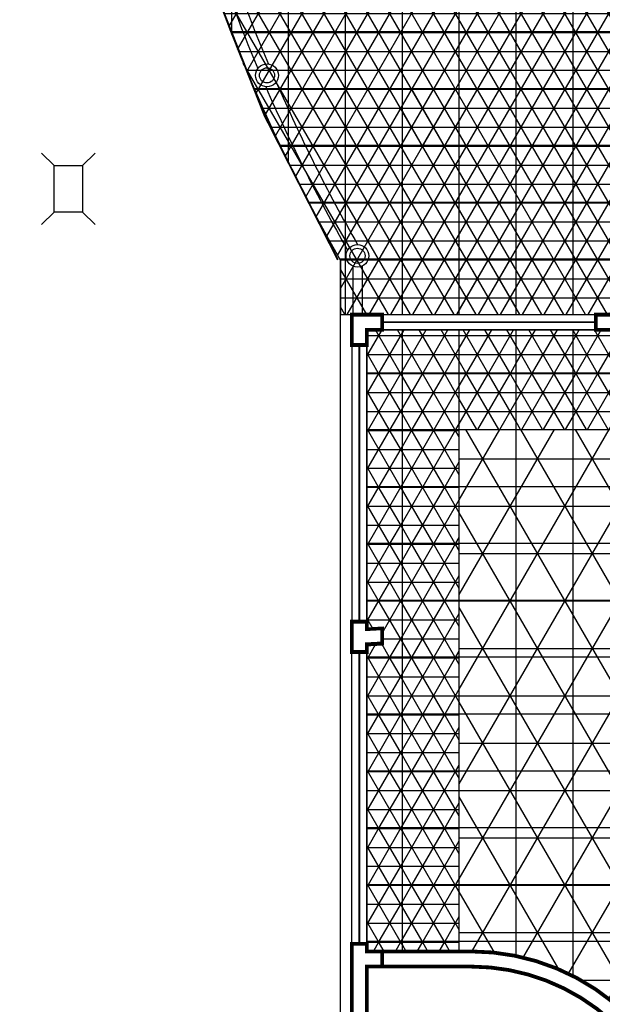
# Model space of a CAD drawing. Units: centimetres. Extents: x -130274 to -100986, y -159039 to -119431.
# Drawn here: x -126182 to -125875, y -122543 to -122024 of the extents above; entities that cross this region are included whole.
import ezdxf

# ---------------------------------------------------------------- set-up
doc = ezdxf.new("R2010")
doc.units = ezdxf.units.CM
doc.header["$MEASUREMENT"] = 0
doc.layers.get('0').update_dxf_attribs({"linetype": 'CONTINUOUS'})
for name, color, linetype in [('_Fugi', 252, 'CONTINUOUS'), ('_Płytki_Polilinia', 252, 'CONTINUOUS'), ('b_CAMATTA', 30, 'CONTINUOUS'), ('b_GAIATO', 51, 'CONTINUOUS'), ('b_INDOOR CREAM', 51, 'CONTINUOUS'), ('b_LAVACCHIO', 141, 'CONTINUOUS'), ('b_MICENO', 40, 'CONTINUOUS'), ('kanaliza', 244, 'CONTINUOUS')]:
    doc.layers.add(name, color=color, linetype=linetype)
pattern_1 = [(0, (-124970.9196482087, -121280.5481442611), (0, 10), []), (59.99999999999999, (-124970.9196482087, -121280.5481442611), (-8.660254037844386, 5.000000000000001), []), (120, (-124970.9196482087, -121280.5481442611), (-8.660254037844387, -4.999999999999998), [])]

msp = doc.modelspace()

# ---------------------------------------------------------------- hatches: boundary and pattern name
at = {"layer": '_Fugi', "ltscale": 3}
h = msp.add_hatch(dxfattribs=at)
h.set_pattern_fill('_USER', color=256, scale=30, style=0, double=1, pattern_type=0)
h.set_pattern_definition([(0, (-111790.4214631585, -124940.0832662273), (0, 30), []), (90, (-111790.4214631585, -124940.0832662273), (-30, 1.836909530733566e-15), [])])
edge = h.paths.add_edge_path()
edge.add_arc((-125229.3700977408, -121700.8305532817), 903.7290025443587, 150.1359889061125, 209.8631893500064)
edge.add_line((-126013.0991002645, -122150.8249539612), (-126013.0991002679, -122179.4473121592))
edge.add_line((-126013.0991002679, -122179.4473121592), (-126006.5991002678, -122179.4473121592))
edge.add_line((-126006.5991002678, -122179.4473121592), (-125870.4272101507, -122179.4473121592))
edge.add_line((-125870.4272101507, -122179.4473121592), (-125792.4272101507, -121994.8249539556))
edge.add_line((-125792.4272101507, -121994.8249539556), (-125758.4272101507, -121798.7249539555))
edge.add_line((-125758.4272101507, -121798.7249539555), (-125758.4272101507, -121790.8249539556))
edge.add_line((-125758.4272101507, -121790.8249539556), (-125757.7179734469, -121790.8249539556))
edge.add_line((-125757.7179734469, -121790.8249539556), (-125757.7179734469, -121610.8249539555))
edge.add_line((-125757.7179734469, -121610.8249539555), (-125758.4272101507, -121610.8249539555))
edge.add_line((-125758.4272101507, -121610.8249539555), (-125758.4272101507, -121602.8249539556))
edge.add_line((-125758.4272101507, -121602.8249539556), (-125792.4272101507, -121406.8249539556))
edge.add_line((-125792.4272101507, -121406.8249539556), (-125871.502436361, -121219.657585514))
edge.add_line((-125871.502436361, -121219.657585514), (-125823.7743490308, -121171.9294981838))
edge.add_line((-125823.7743490308, -121171.9294981838), (-125822.2347436286, -121173.4691035861))
edge.add_line((-125822.2347436286, -121173.4691035861), (-125751.5240655104, -121102.7584254668))
edge.add_line((-125751.5240655104, -121102.7584254668), (-125753.0636709121, -121101.2188200651))
edge.add_line((-125753.0636709121, -121101.2188200651), (-125741.7499624131, -121089.9051115662))
edge.add_line((-125741.7499624131, -121089.9051115662), (-125708.1550861766, -121056.3102353296))
edge.add_line((-125708.1550861766, -121056.3102353296), (-125696.8413776777, -121056.3102353296))
edge.add_line((-125696.8413776777, -121056.3102353296), (-125647.0991002691, -121056.3102353296))
edge.add_line((-125647.0991002691, -121056.3102353296), (-125647.0991002694, -120623.8249539553))
edge.add_line((-125647.0991002694, -120623.8249539553), (-125637.0991002692, -120623.8249539553))
edge.add_line((-125637.0991002692, -120623.8249539553), (-125637.0991002697, -120443.8249539552))
edge.add_line((-125637.0991002697, -120443.8249539552), (-125647.0991002694, -120443.8249539552))
edge.add_line((-125647.0991002694, -120443.8249539552), (-125647.0991002694, -120401.8249539548))
edge.add_line((-125647.0991002694, -120401.8249539548), (-126051.0991002678, -120401.8249539548))
edge.add_line((-126051.0991002678, -120401.8249539548), (-126051.0991002678, -120435.824953955))
edge.add_line((-126051.0991002678, -120435.824953955), (-126091.0991002679, -120435.824953955))
edge.add_line((-126091.0991002679, -120435.824953955), (-126091.0991002679, -120401.8249539544))
edge.add_line((-126091.0991002679, -120401.8249539544), (-126231.0991002679, -120401.8249539545))
edge.add_line((-126231.0991002679, -120401.8249539545), (-126231.0991002678, -120367.4474686433))
edge.add_line((-126231.0991002678, -120367.4474686433), (-126331.099100268, -120367.4474686432))
edge.add_line((-126331.099100268, -120367.4474686432), (-126331.099100268, -120401.8249539545))
edge.add_line((-126331.099100268, -120401.8249539545), (-126620.0991002681, -120401.8249539535))
edge.add_line((-126620.0991002681, -120401.8249539535), (-126620.0991002681, -120432.8249539545))
edge.add_line((-126620.0991002681, -120432.8249539545), (-126651.0991002678, -120432.8249539546))
edge.add_line((-126651.0991002678, -120432.8249539546), (-126651.0991002678, -120435.8249539555))
edge.add_line((-126651.0991002678, -120435.8249539555), (-126691.0991002678, -120435.8249539556))
edge.add_line((-126691.0991002678, -120435.8249539556), (-126691.0991002679, -120432.8249539546))
edge.add_line((-126691.0991002679, -120432.8249539546), (-126722.0991002675, -120432.8249539546))
edge.add_line((-126722.0991002675, -120432.8249539546), (-126722.0991002675, -120401.824953955))
edge.add_line((-126722.0991002675, -120401.824953955), (-127251.0991002678, -120401.824953955))
edge.add_line((-127251.0991002678, -120401.824953955), (-127251.0991002677, -120435.8249539555))
edge.add_arc((-127154.7072362252, -120424.8061237777), 97.01961694464717, 186.5213373333088, 269.7692556104435)
edge.add_line((-127155.0979573562, -120521.8249539556), (-126213.0991002678, -120521.8249539556))
edge.add_arc((-126213.0991002678, -120721.8249539555), 199.9999999998981, 4.206412995699793e-12, 89.9999999999958, ccw=False)
edge.add_line((-126013.0991002679, -120721.8249539555), (-126013.0991002678, -121249.8249539558))
edge.add_line((-126013.0991002678, -121249.8249539558), (-126013.0926463029, -121250.8249123002))
at = {"layer": 'b_CAMATTA', "ltscale": 3}
h = msp.add_hatch(dxfattribs=at)
h.set_pattern_fill('NET3', color=256, scale=80, style=0)
h.set_pattern_definition(pattern_1)
h.paths.add_polyline_path([(-125950.4214631585, -122450.0832662273), (-125980.4214631585, -122450.0832662273), (-125980.4214631585, -122480.0832662273), (-125950.4214631585, -122480.0832662273)])
h.paths.add_polyline_path([(-125980.4214631585, -122390.0832662273), (-125999.0991002678, -122390.0832662273), (-125999.0991002678, -122420.0832662273), (-125980.4214631585, -122420.0832662273)])
h.paths.add_polyline_path([(-125950.4214631585, -122300.0832662273), (-125980.4214631585, -122300.0832662273), (-125980.4214631585, -122330.0832662273), (-125950.4214631585, -122330.0832662273)])
h.paths.add_polyline_path([(-125980.4214631585, -122210.0832662273), (-125999.0991002678, -122210.0832662273), (-125999.0991002678, -122240.0832662273), (-125980.4214631585, -122240.0832662273)])
h.paths.add_polyline_path([(-125920.4214631585, -122187.4473121593), (-125950.4214631585, -122187.4473121593), (-125950.4214631585, -122210.0832662273), (-125920.4214631585, -122210.0832662273)])
h.paths.add_polyline_path([(-125860.4214631585, -122210.0832662273), (-125890.4214631585, -122210.0832662273), (-125890.4214631585, -122240.0832662273), (-125860.4214631585, -122240.0832662273)])
h.paths.add_polyline_path([(-125830.4214631585, -122150.0832662273), (-125849.3366968269, -122150.0832662273), (-125858.9235148157, -122172.7748168012), (-125860.4214631585, -122176.3203905898), (-125860.4214631585, -122180.0832662273), (-125830.4214631585, -122180.0832662273)])
at = {"layer": 'b_GAIATO', "ltscale": 3}
h = msp.add_hatch(dxfattribs=at)
h.set_pattern_fill('NET3', color=256, scale=80, style=0)
h.set_pattern_definition(pattern_1)
h.paths.add_polyline_path([(-125950.4214631585, -122060.5481442611), (-125980.4214631585, -122060.5481442611), (-125980.4214631585, -122090.5481442611), (-125950.4214631585, -122090.5481442611)])
h.paths.add_polyline_path([(-125920.4214631585, -122149.912190193), (-125950.4214631585, -122149.912190193), (-125950.4214631585, -122179.4473121593), (-125920.4214631585, -122179.4473121593)])
at = {"layer": 'b_INDOOR CREAM', "ltscale": 3}
h = msp.add_hatch(dxfattribs=at)
h.set_pattern_fill('NET3', color=256, scale=200, style=0)
h.set_pattern_definition([(0, (-124970.9196482087, -121280.5481442611), (0, 25), []), (59.99999999999999, (-124970.9196482087, -121280.5481442611), (-21.65063509461097, 12.5), []), (120, (-124970.9196482087, -121280.5481442611), (-21.65063509461097, -12.49999999999999), [])])
edge = h.paths.add_edge_path()
edge.add_line((-125680.4214631585, -122060.5481442611), (-125740.4214631585, -122060.0832662273))
edge.add_line((-125740.4214631585, -122060.0832662273), (-125740.4214631585, -122090.0832662273))
edge.add_line((-125740.4214631585, -122090.0832662273), (-125770.4214631585, -122090.0832662273))
edge.add_line((-125770.4214631585, -122090.0832662273), (-125770.4214631585, -122150.0832662273))
edge.add_line((-125770.4214631585, -122150.0832662273), (-125800.4214631585, -122150.0832662273))
edge.add_line((-125800.4214631585, -122150.0832662273), (-125800.4214631585, -122210.0832662273))
edge.add_line((-125800.4214631585, -122210.0832662273), (-125830.4214631585, -122210.0832662273))
edge.add_line((-125830.4214631585, -122210.0832662273), (-125830.4214631585, -122240.0832662273))
edge.add_line((-125830.4214631585, -122240.0832662273), (-125950.4214631585, -122240.0832662273))
edge.add_line((-125950.4214631585, -122240.0832662273), (-125950.4214631585, -122510.0832662273))
edge.add_line((-125950.4214631585, -122510.0832662273), (-125949.4701390438, -122515.4473121592))
edge.add_line((-125949.4701390438, -122515.4473121592), (-125920.4214631585, -122517.8695309624))
edge.add_line((-125920.4214631585, -122517.8695309624), (-125890.4214631585, -122528.4184584853))
edge.add_line((-125890.4214631585, -122528.4184584853), (-125872.0469009142, -122540.0832662273))
edge.add_line((-125872.0469009142, -122540.0832662273), (-125860.7689196841, -122550.0087119792))
edge.add_line((-125860.7689196841, -122550.0087119792), (-125844.6635713633, -122570.0832662273))
edge.add_line((-125844.6635713633, -122570.0832662273), (-125830.4214631585, -122602.1945794888))
edge.add_line((-125830.4214631585, -122602.1945794888), (-125826.2554821752, -122630.0832662273))
edge.add_line((-125826.2554821752, -122630.0832662273), (-125826.2075198641, -122665.4473121593))
edge.add_line((-125826.2075198641, -122665.4473121593), (-125826.2075198641, -122689.4473121593))
edge.add_line((-125826.2075198641, -122689.4473121593), (-125491.0991002556, -122689.4473121595))
edge.add_line((-125491.0991002556, -122689.4473121595), (-125491.0991002557, -122655.4473121593))
edge.add_line((-125491.0991002557, -122655.4473121593), (-125451.0991002557, -122655.4473121592))
edge.add_line((-125451.0991002557, -122655.4473121592), (-125451.0991002557, -122689.4473121113))
edge.add_line((-125451.0991002557, -122689.4473121113), (-125346.0991002557, -122689.4473121592))
edge.add_line((-125346.0991002557, -122689.4473121592), (-125346.0430710341, -122600.0832662273))
edge.add_line((-125346.0430710341, -122600.0832662273), (-125343.6524043263, -122570.0832662273))
edge.add_line((-125343.6524043263, -122570.0832662273), (-125337.6410198564, -122540.0832662273))
edge.add_line((-125337.6410198564, -122540.0832662273), (-125327.7352162307, -122510.0832662273))
edge.add_line((-125327.7352162307, -122510.0832662273), (-125320.4214631585, -122493.5166489759))
edge.add_line((-125320.4214631585, -122493.5166489759), (-125313.4191930316, -122480.0832662273))
edge.add_line((-125313.4191930316, -122480.0832662273), (-125293.7686697882, -122450.0832662273))
edge.add_line((-125293.7686697882, -122450.0832662273), (-125290.4214631585, -122445.774026683))
edge.add_line((-125290.4214631585, -122445.774026683), (-125267.0228548627, -122420.0832662273))
edge.add_line((-125267.0228548627, -122420.0832662273), (-125260.4214631585, -122413.9723977973))
edge.add_line((-125260.4214631585, -122413.9723977973), (-125236.0991002506, -122394.7459654137))
edge.add_line((-125236.0991002506, -122394.7459654137), (-125236.0991002504, -122197.3647177203))
edge.add_line((-125236.0991002504, -122197.3647177203), (-125282.0991002556, -122197.3647177202))
edge.add_line((-125282.0991002556, -122197.3647177202), (-125282.0991002556, -122200.8647177202))
edge.add_line((-125282.0991002556, -122200.8647177202), (-125297.0991002556, -122200.8647177202))
edge.add_line((-125297.0991002556, -122200.8647177202), (-125297.0991002556, -122185.8647177201))
edge.add_line((-125297.0991002556, -122185.8647177201), (-125282.0991002556, -122185.8647177201))
edge.add_line((-125282.0991002556, -122185.8647177201), (-125282.0991002556, -122189.3647177205))
edge.add_line((-125282.0991002556, -122189.3647177205), (-125221.0991002557, -122189.3647177205))
edge.add_line((-125221.0991002557, -122189.3647177205), (-125221.0991002556, -122060.0832662273))
edge.add_line((-125221.0991002556, -122060.0832662273), (-125410.4214631585, -122060.0832662273))
edge.add_line((-125410.4214631585, -122060.0832662273), (-125410.4214631585, -122510.0832662273))
edge.add_line((-125410.4214631585, -122510.0832662273), (-125680.4214631585, -122509.4413358164))
edge.add_line((-125680.4214631585, -122509.4413358164), (-125680.4214631585, -122060.0832662273))
at = {"layer": 'b_LAVACCHIO', "ltscale": 3}
h = msp.add_hatch(dxfattribs=at)
h.set_pattern_fill('NET3', color=141, scale=80, style=0, double=1)
h.set_pattern_definition([(0, (-124416.6633897867, -119940.5481442611), (0, 10), []), (59.99999999999999, (-124416.6633897867, -119940.5481442611), (-8.660254037844386, 5.000000000000001), []), (120, (-124416.6633897867, -119940.5481442611), (-8.660254037844387, -4.999999999999998), [])])
edge = h.paths.add_edge_path()
edge.add_arc((-125229.3700977408, -121700.8305532817), 903.7290025443587, 150.1359889061125, 209.8631893500064)
edge.add_line((-126013.0991002645, -122150.8249539612), (-126013.0991002679, -122179.4473121592))
edge.add_line((-126013.0991002679, -122179.4473121592), (-126006.5991002678, -122179.4473121592))
edge.add_line((-126006.5991002678, -122179.4473121592), (-125870.4272101507, -122179.4473121592))
edge.add_line((-125870.4272101507, -122179.4473121592), (-125792.4272101507, -121994.8249539556))
edge.add_line((-125792.4272101507, -121994.8249539556), (-125758.4272101507, -121798.7249539555))
edge.add_line((-125758.4272101507, -121798.7249539555), (-125758.4272101507, -121790.8249539556))
edge.add_line((-125758.4272101507, -121790.8249539556), (-125757.7179734469, -121790.8249539556))
edge.add_line((-125757.7179734469, -121790.8249539556), (-125757.7179734469, -121610.8249539555))
edge.add_line((-125757.7179734469, -121610.8249539555), (-125758.4272101507, -121610.8249539555))
edge.add_line((-125758.4272101507, -121610.8249539555), (-125758.4272101507, -121602.8249539556))
edge.add_line((-125758.4272101507, -121602.8249539556), (-125792.4272101507, -121406.8249539556))
edge.add_line((-125792.4272101507, -121406.8249539556), (-125871.502436361, -121219.657585514))
edge.add_line((-125871.502436361, -121219.657585514), (-125823.7743490308, -121171.9294981838))
edge.add_line((-125823.7743490308, -121171.9294981838), (-125822.2347436286, -121173.4691035861))
edge.add_line((-125822.2347436286, -121173.4691035861), (-125751.5240655104, -121102.7584254668))
edge.add_line((-125751.5240655104, -121102.7584254668), (-125753.0636709121, -121101.2188200651))
edge.add_line((-125753.0636709121, -121101.2188200651), (-125741.7499624131, -121089.9051115662))
edge.add_line((-125741.7499624131, -121089.9051115662), (-125708.1550861766, -121056.3102353296))
edge.add_line((-125708.1550861766, -121056.3102353296), (-125696.8413776777, -121056.3102353296))
edge.add_line((-125696.8413776777, -121056.3102353296), (-125647.0991002691, -121056.3102353296))
edge.add_line((-125647.0991002691, -121056.3102353296), (-125647.0991002694, -120623.8249539553))
edge.add_line((-125647.0991002694, -120623.8249539553), (-125637.0991002692, -120623.8249539553))
edge.add_line((-125637.0991002692, -120623.8249539553), (-125637.0991002697, -120443.8249539552))
edge.add_line((-125637.0991002697, -120443.8249539552), (-125647.0991002694, -120443.8249539552))
edge.add_line((-125647.0991002694, -120443.8249539552), (-125647.0991002694, -120401.8249539548))
edge.add_line((-125647.0991002694, -120401.8249539548), (-126051.0991002678, -120401.8249539548))
edge.add_line((-126051.0991002678, -120401.8249539548), (-126051.0991002678, -120435.824953955))
edge.add_line((-126051.0991002678, -120435.824953955), (-126091.0991002679, -120435.824953955))
edge.add_line((-126091.0991002679, -120435.824953955), (-126091.0991002679, -120401.8249539544))
edge.add_line((-126091.0991002679, -120401.8249539544), (-126231.0991002679, -120401.8249539545))
edge.add_line((-126231.0991002679, -120401.8249539545), (-126231.0991002678, -120367.4474686433))
edge.add_line((-126231.0991002678, -120367.4474686433), (-126331.099100268, -120367.4474686432))
edge.add_line((-126331.099100268, -120367.4474686432), (-126331.099100268, -120401.8249539545))
edge.add_line((-126331.099100268, -120401.8249539545), (-126620.0991002681, -120401.8249539535))
edge.add_line((-126620.0991002681, -120401.8249539535), (-126620.0991002681, -120432.8249539545))
edge.add_line((-126620.0991002681, -120432.8249539545), (-126651.0991002678, -120432.8249539546))
edge.add_line((-126651.0991002678, -120432.8249539546), (-126651.0991002678, -120435.8249539555))
edge.add_line((-126651.0991002678, -120435.8249539555), (-126691.0991002678, -120435.8249539556))
edge.add_line((-126691.0991002678, -120435.8249539556), (-126691.0991002679, -120432.8249539546))
edge.add_line((-126691.0991002679, -120432.8249539546), (-126722.0991002675, -120432.8249539546))
edge.add_line((-126722.0991002675, -120432.8249539546), (-126722.0991002675, -120401.824953955))
edge.add_line((-126722.0991002675, -120401.824953955), (-127251.0991002678, -120401.824953955))
edge.add_line((-127251.0991002678, -120401.824953955), (-127251.0991002677, -120435.8249539555))
edge.add_arc((-127154.7072362252, -120424.8061237777), 97.01961694464717, 186.5213373333088, 269.7692556104435)
edge.add_line((-127155.0979573562, -120521.8249539556), (-126213.0991002678, -120521.8249539556))
edge.add_arc((-126213.0991002678, -120721.8249539555), 199.9999999998981, 4.206412995699793e-12, 89.9999999999958, ccw=False)
edge.add_line((-126013.0991002679, -120721.8249539555), (-126013.0991002678, -121249.8249539558))
edge.add_line((-126013.0991002678, -121249.8249539558), (-126013.0926463029, -121250.8249123002))
h = msp.add_hatch(dxfattribs=at)
h.set_pattern_fill('NET3', color=256, scale=80, style=0)
h.set_pattern_definition(pattern_1)
h.paths.add_polyline_path([(-125950.4214631585, -122240.0832662273), (-125980.4214631585, -122240.0832662273), (-125980.4214631585, -122270.0832662273), (-125950.4214631585, -122270.0832662273)])
h.paths.add_polyline_path([(-125980.4214631585, -122210.0832662273), (-125999.099100268, -122210.0832662273), (-125999.0991002684, -122240.0832662273), (-125980.4214631585, -122240.0832662273)])
h.paths.add_polyline_path([(-125950.4214631585, -122187.4473121587), (-125980.4214631585, -122187.4473121585), (-125980.4214631585, -122210.0832662273), (-125950.4214631585, -122210.0832662273)])
h.paths.add_polyline_path([(-125920.4214631585, -122210.0832662273), (-125950.4214631585, -122210.0832662273), (-125950.4214631585, -122240.0832662273), (-125920.4214631585, -122240.0832662273)])
h.paths.add_polyline_path([(-125890.4214631585, -122187.4473121591), (-125920.4214631585, -122187.4473121589), (-125920.4214631585, -122210.0832662273), (-125890.4214631585, -122210.0832662273)])
h.paths.add_polyline_path([(-125860.4214631585, -122210.0832662273), (-125890.4214631585, -122210.0832662273), (-125890.4214631585, -122240.0832662273), (-125860.4214631585, -122240.0832662273)])
h.paths.add_polyline_path([(-125830.4214631585, -122180.0832662273), (-125860.4214631585, -122180.0832662273), (-125860.4214631585, -122210.0832662273), (-125830.4214631585, -122210.0832662273)])
h.paths.add_polyline_path([(-125800.4214631585, -122150.0832662273), (-125830.4214631585, -122150.0832662273), (-125830.4214631585, -122180.0832662273), (-125800.4214631585, -122180.0832662273)])
h.paths.add_polyline_path([(-125830.4214631585, -122120.0832662273), (-125836.6621755893, -122120.0832662273), (-125849.336696827, -122150.0832662273), (-125830.4214631585, -122150.0832662273)])
h.paths.add_polyline_path([(-125785.4214631585, -122120.0832662273), (-125800.4214631585, -122120.0832662273), (-125800.4214631585, -122150.0832662273)], flags=16)
h.paths.add_polyline_path([(-125770.4214631585, -122120.0832662273), (-125785.4214631585, -122120.0832662273), (-125800.4214631585, -122150.0832662273), (-125770.4214631585, -122150.0832662273)])
h.paths.add_polyline_path([(-125800.4214631585, -122090.0832662273), (-125823.9876543517, -122090.0832662273), (-125830.4214631585, -122105.3117912805), (-125830.4214631585, -122120.0832662273), (-125800.4214631585, -122120.0832662273)])
h.paths.add_polyline_path([(-125770.4214631585, -122060.0832662273), (-125800.4214631585, -122060.0832662273), (-125800.4214631585, -122090.0832662273), (-125770.4214631585, -122090.0832662273)])
h.paths.add_polyline_path([(-125800.4214631585, -122034.3031919713), (-125811.313133114, -122060.0832662273), (-125800.4214631585, -122060.0832662273)])
h = msp.add_hatch(dxfattribs=at)
h.set_pattern_fill('NET3', color=256, scale=80, style=0)
h.set_pattern_definition(pattern_1)
h.paths.add_polyline_path([(-125950.4214631585, -122480.0832662273), (-125980.4214631585, -122480.0832662273), (-125980.4214631585, -122510.0832662273), (-125950.4214631585, -122510.0832662273)])
h.paths.add_polyline_path([(-125980.4214631585, -122510.0832662273), (-125999.0991002678, -122510.0832662273), (-125999.0991002678, -122515.4473121593), (-125980.4214631585, -122515.4473121593)])
h.paths.add_polyline_path([(-125980.4214631585, -122450.0832662273), (-125999.0991002678, -122450.0832662273), (-125999.0991002678, -122480.0832662273), (-125980.4214631585, -122480.0832662273)])
h.paths.add_polyline_path([(-125950.4214631585, -122420.0832662273), (-125980.4214631585, -122420.0832662273), (-125980.4214631585, -122450.0832662273), (-125950.4214631585, -122450.0832662273)])
h.paths.add_polyline_path([(-125980.4214631585, -122390.0832662273), (-125999.0991002678, -122390.0832662273), (-125999.0991002678, -122420.0832662273), (-125980.4214631585, -122420.0832662273)])
h.paths.add_polyline_path([(-125950.4214631585, -122360.0832662273), (-125980.4214631585, -122360.0832662273), (-125980.4214631585, -122390.0832662273), (-125950.4214631585, -122390.0832662273)])
h.paths.add_polyline_path([(-125980.4214631585, -122330.0832662273), (-125999.0991002693, -122330.0832662273), (-125999.0991002695, -122345.4473121592), (-125991.0991002679, -122345.4473121592), (-125991.0991002678, -122353.4473121592), (-125999.0991002695, -122353.4473121593), (-125999.0991002678, -122357.4473121593), (-125999.0991002678, -122360.0832662273), (-125980.4214631585, -122360.0832662273)])
h.paths.add_polyline_path([(-125950.4214631585, -122300.0832662273), (-125980.4214631585, -122300.0832662273), (-125980.4214631585, -122330.0832662273), (-125950.4214631585, -122330.0832662273)])
h.paths.add_polyline_path([(-125980.4214631585, -122270.0832662273), (-125999.0991002687, -122270.0832662273), (-125999.099100269, -122300.0832662273), (-125980.4214631585, -122300.0832662273)])
at = {"layer": 'b_MICENO', "ltscale": 3}
h = msp.add_hatch(dxfattribs=at)
h.set_pattern_fill('NET3', color=256, scale=80, style=0)
h.set_pattern_definition(pattern_1)
h.paths.add_polyline_path([(-125980.4214631585, -122187.4473121585), (-125999.0991002678, -122187.4473121583), (-125999.099100268, -122210.0832662273), (-125980.4214631585, -122210.0832662273)])
h.paths.add_polyline_path([(-125950.4214631585, -122210.0832662273), (-125980.4214631585, -122210.0832662273), (-125980.4214631585, -122240.0832662273), (-125950.4214631585, -122240.0832662273)])
h.paths.add_polyline_path([(-125920.4214631585, -122187.4473121589), (-125950.4214631585, -122187.4473121587), (-125950.4214631585, -122210.0832662273), (-125920.4214631585, -122210.0832662273)])
h.paths.add_polyline_path([(-125890.4214631585, -122210.0832662273), (-125920.4214631585, -122210.0832662273), (-125920.4214631585, -122240.0832662273), (-125890.4214631585, -122240.0832662273)])
h.paths.add_polyline_path([(-125860.4214631585, -122180.0832662273), (-125862.0112180646, -122180.0832662273), (-125865.1224099499, -122187.4473121593), (-125890.4214631585, -122187.4473121591), (-125890.4214631585, -122210.0832662273), (-125860.4214631585, -122210.0832662273)])
h.paths.add_polyline_path([(-125830.4214631585, -122216.1163255778), (-125830.4214631585, -122210.0832662273), (-125860.4214631585, -122210.0832662273), (-125860.4214631585, -122240.0832662273), (-125854.3884038081, -122240.0832662273)])
h.paths.add_polyline_path([(-125830.4214631585, -122216.1163255778), (-125854.3884038081, -122240.0832662273), (-125830.4214631585, -122240.0832662273)], flags=16)
h.paths.add_polyline_path([(-125800.4214631585, -122180.0832662273), (-125830.4214631585, -122180.0832662273), (-125830.4214631585, -122210.0832662273), (-125800.4214631585, -122210.0832662273)])
h.paths.add_polyline_path([(-125830.4214631585, -122150.0832662273), (-125849.336696827, -122150.0832662273), (-125860.4214631585, -122176.3203905897), (-125860.4214631585, -122180.0832662273), (-125830.4214631585, -122180.0832662273)])
h.paths.add_polyline_path([(-125800.4214631585, -122120.0832662273), (-125830.4214631585, -122120.0832662273), (-125830.4214631585, -122150.0832662273), (-125800.4214631585, -122150.0832662273)])
h.paths.add_polyline_path([(-125830.4214631585, -122105.3117912805), (-125836.6621755893, -122120.0832662273), (-125830.4214631585, -122120.0832662273)])
h.paths.add_polyline_path([(-125770.4214631585, -122090.0832662273), (-125800.4214631585, -122090.0832662273), (-125800.4214631585, -122120.0832662273), (-125785.4214631585, -122120.0832662273)])
h.paths.add_polyline_path([(-125770.4214631585, -122090.0832662273), (-125785.4214631585, -122120.0832662273), (-125770.4214631585, -122120.0832662273)], flags=16)
h.paths.add_polyline_path([(-125800.4214631585, -122060.0832662273), (-125811.313133114, -122060.0832662273), (-125823.9876543517, -122090.0832662273), (-125800.4214631585, -122090.0832662273)])
h = msp.add_hatch(dxfattribs=at)
h.set_pattern_fill('NET3', color=256, scale=80, style=0)
h.set_pattern_definition(pattern_1)
h.paths.add_polyline_path([(-125980.4214631585, -122480.0832662273), (-125999.0991002678, -122480.0832662273), (-125999.0991002678, -122510.0832662273), (-125980.4214631585, -122510.0832662273)])
h.paths.add_polyline_path([(-125950.4214631585, -122510.0832662273), (-125980.4214631585, -122510.0832662273), (-125980.4214631585, -122515.4473121593), (-125950.4214631585, -122515.4473121592)])
h.paths.add_polyline_path([(-125950.4214631585, -122450.0832662273), (-125980.4214631585, -122450.0832662273), (-125980.4214631585, -122480.0832662273), (-125950.4214631585, -122480.0832662273)])
h.paths.add_polyline_path([(-125980.4214631585, -122420.0832662273), (-125999.0991002678, -122420.0832662273), (-125999.0991002678, -122450.0832662273), (-125980.4214631585, -122450.0832662273)])
h.paths.add_polyline_path([(-125950.4214631585, -122390.0832662273), (-125980.4214631585, -122390.0832662273), (-125980.4214631585, -122420.0832662273), (-125950.4214631585, -122420.0832662273)])
h.paths.add_polyline_path([(-125980.4214631585, -122360.0832662273), (-125999.0991002678, -122360.0832662273), (-125999.0991002678, -122390.0832662273), (-125980.4214631585, -122390.0832662273)])
h.paths.add_polyline_path([(-125950.4214631585, -122330.0832662273), (-125980.4214631585, -122330.0832662273), (-125980.4214631585, -122360.0832662273), (-125950.4214631585, -122360.0832662273)])
h.paths.add_polyline_path([(-125980.4214631585, -122300.0832662273), (-125999.099100269, -122300.0832662273), (-125999.0991002693, -122330.0832662273), (-125980.4214631585, -122330.0832662273)])
h.paths.add_polyline_path([(-125950.4214631585, -122270.0832662273), (-125980.4214631585, -122270.0832662273), (-125980.4214631585, -122300.0832662273), (-125950.4214631585, -122300.0832662273)])
h.paths.add_polyline_path([(-125980.4214631585, -122240.0832662273), (-125999.0991002684, -122240.0832662273), (-125999.0991002687, -122270.0832662273), (-125980.4214631585, -122270.0832662273)])

# ---------------------------------------------------------------- linework, layer by layer
at = {"color": 7}
for p, q in [((-126013.0991002679, -122689.4473121594), (-126013.0991002679, -122150.8249539555)), ((-125999.0991002678, -122195.4473121593), (-125999.0991002678, -122341.4473121592))]:
    msp.add_line(p, q, dxfattribs=at)
at = {"ltscale": 3}
for p, q in [((-126006.5991002679, -122153.8721530048), (-126006.5991002678, -122179.4473121592)), ((-126001.5991002678, -122153.8721530049), (-126001.5991002678, -122179.4473121592)), ((-125991.0991002678, -122179.4473121592), (-125878.4272101507, -122179.4473121593)), ((-125878.4272101507, -122187.4473121593), (-125991.0991002678, -122187.4473121593)), ((-126007.0991002678, -122195.4473121593), (-126007.0991002679, -122341.4473121593)), ((-126007.0991002678, -122511.4473121592), (-126007.0991002678, -122357.4473121592)), ((-125999.0991002678, -122357.4473121593), (-125999.0991002678, -122511.4473121592))]:
    msp.add_line(p, q, dxfattribs=at)
at = {"color": 7, "const_width": 2}
msp.add_lwpolyline([(-125865.1224099499, -122187.4473121593), (-125878.4272101507, -122187.4473121592), (-125878.4272101507, -122179.4473121593), (-125870.4272101507, -122179.4473121592), (-125866.2928197346, -122169.6614030777), (-125858.9235148157, -122172.7748168012), (-125865.1224099499, -122187.4473121593)], close=True, dxfattribs=at)
at = {"ltscale": 3, "const_width": 2}
for points in [[(-125999.0991002678, -122195.4473121593), (-126007.0991002678, -122195.4473121593), (-126007.0991002678, -122179.4473121592), (-125991.0991002678, -122179.4473121592), (-125991.0991002678, -122187.4473121593), (-125999.0991002678, -122187.4473121593)], [(-125999.0991002678, -122341.4473121592), (-126007.0991002679, -122341.4473121593), (-126007.0991002679, -122357.4473121592), (-125999.0991002678, -122357.4473121593), (-125999.0991002678, -122353.4473121593), (-125991.0991002678, -122353.4473121592), (-125991.0991002679, -122345.4473121593), (-125999.0991002678, -122345.4473121592)], [(-126007.0991002679, -122688.338892563), (-125999.0991002678, -122688.338892563), (-125999.0991002678, -122523.4473121592), (-125991.0991002678, -122523.4473121592), (-125991.0991002678, -122515.4473121592), (-125999.0991002678, -122515.4473121593), (-125999.0991002678, -122511.4473121592), (-126007.0991002679, -122511.4473121592)]]:
    msp.add_lwpolyline(points, close=True, dxfattribs=at)
at = {"ltscale": 3, "const_width": 1}
for points in [[(-125991.0991002679, -122183.4473121594), (-125878.4272101507, -122183.4473121593)], [(-126003.0991002679, -122357.4473121592), (-126003.0991002678, -122511.4473121592)]]:
    msp.add_lwpolyline(points, dxfattribs=at)
at = {"color": 7, "const_width": 1}
msp.add_lwpolyline([(-126003.0991002678, -122195.4473121593), (-126003.0991002679, -122341.4473121592)], dxfattribs=at)
at = {"ltscale": 3, "const_width": 2}
for points in [[(-125991.0991002678, -122515.4473121592), (-125944.2075198641, -122515.4473121592, -0.4142135623730951), (-125826.2075198641, -122633.4473121592), (-125826.2075198641, -122689.4473121593)], [(-125991.0991002678, -122523.4473121592), (-125944.207519864, -122523.4473121592, -0.4142135623730951), (-125834.2075198641, -122633.4473121593), (-125834.2075198641, -122689.4473121593)]]:
    msp.add_lwpolyline(points, format="xyb", dxfattribs=at)
at = {"ltscale": 3}
for centre, radius in [((-126051.7901715809, -122053.2001044945), 6), ((-126051.7901715809, -122053.2001044945), 4), ((-126004.0991002678, -122148.4177969475), 6), ((-126004.0991002678, -122148.4177969475), 4)]:
    msp.add_circle(centre, radius, dxfattribs=at)
for radius, start, end in [(903.750000000022, 150.1371656433097, 209.8628343566903), (897.750000000022, 193.524910955957, 202.8605462420999), (891.750000000022, 193.5260266034543, 202.8594305937978), (891.750000000022, 203.5260266045375, 209.6828109360997), (897.750000000022, 203.5249109548254, 209.6839533134998)]:
    msp.add_arc((-125229.3491002678, -121700.8249539556), radius, start, end, dxfattribs=at)
at = {"layer": '_Fugi', "ltscale": 3}
for p, q in [((-125980.4214631585, -122515.4473121593), (-125980.4214631585, -122187.4473121593)), ((-125950.4214631585, -122515.4473121592), (-125950.4214631585, -122187.4473121593)), ((-125920.4214631585, -122517.8695309624), (-125920.4214631585, -122187.4473121593)), ((-125890.4214631585, -122528.4184584854), (-125890.4214631585, -122187.4473121593)), ((-125999.0991002678, -122210.0832662273), (-125236.0991002556, -122210.0832662273)), ((-125999.0991002678, -122240.0832662273), (-125236.0991002556, -122240.0832662273)), ((-125999.0991002678, -122270.0832662273), (-125236.0991002556, -122270.0832662273)), ((-125999.0991002678, -122300.0832662273), (-125236.0991002556, -122300.0832662273)), ((-125999.0991002678, -122330.0832662273), (-125236.0991002556, -122330.0832662273)), ((-125999.0991002695, -122360.0832662273), (-125236.0991002556, -122360.0832662273)), ((-125999.0991002691, -122390.0832662273), (-125236.0991002556, -122390.0832662273)), ((-125999.0991002688, -122420.0832662273), (-125267.0228548627, -122420.0832662273)), ((-125999.0991002685, -122450.0832662273), (-125293.7686697882, -122450.0832662273)), ((-125999.0991002682, -122480.0832662273), (-125313.4191930316, -122480.0832662273)), ((-125999.0991002678, -122510.0832662273), (-125327.7352162307, -122510.0832662273))]:
    msp.add_line(p, q, dxfattribs=at)
at = {"layer": '_Płytki_Polilinia', "color": 3, "lineweight": 30, "ltscale": 3, "const_width": 1}
for points in [[(-126013.0991002677, -121250.8249539556, 0.2652780864185115), (-126014.4222868485, -122150.5481442611, 2.822758767536261)], [(-125949.470139044, -122515.4473121592, -0.4765008724601539), (-125826.2075198641, -122659.1460954566, -15.96523932573856)]]:
    msp.add_lwpolyline(points, format="xyb", dxfattribs=at)
at = {"layer": '_Płytki_Polilinia', "ltscale": 3}
for points in [[(-126013.0926463029, -121250.8249123002, 0.2666738253849846), (-126013.0991002645, -122150.8249539612), (-126013.0991002679, -122179.4473121592), (-126006.5991002678, -122179.4473121592), (-126006.5991002678, -122179.4473121592), (-125870.4272101507, -122179.4473121592), (-125792.4272101507, -121994.8249539556)], [(-124823.1816929166, -122016.4378679241), (-124909.6403974765, -122102.9060149414), (-124901.7704304719, -122110.7759819459), (-124965.4100407784, -122174.415592253), (-124973.2800077831, -122166.5456252483), (-124996.0991002557, -122189.3647177203), (-124996.0991002556, -122689.4473121595), (-125346.0991002557, -122689.4473121592), (-125451.0991002556, -122689.4473121591), (-125451.1203897084, -122655.4473121593), (-125491.0991002556, -122655.4473121593), (-125491.0991002556, -122689.4473121595), (-125596.0991002556, -122689.4473121595), (-125826.2075198641, -122689.4473121593), (-125826.2075198641, -122633.4473121592, 0.4142135623723415), (-125944.2075198641, -122515.4473121592), (-125999.0991002678, -122515.4473121593), (-125999.0991002695, -122353.4473121593), (-125991.0991002678, -122353.4473121592), (-125991.0991002678, -122345.4473121593), (-125999.0991002678, -122345.4473121592), (-125999.0991002678, -122187.4473121593), (-125865.1224099499, -122187.4473121593), (-125784.7014659204, -121997.0946924705)]]:
    msp.add_lwpolyline(points, format="xyb", dxfattribs=at)
at = {"layer": 'kanaliza', "ltscale": 3}
for p, q in [((-126164.0991002678, -122100.8249539549), (-126170.7140371, -122094.2100171227)), ((-126149.0991002678, -122100.8249539549), (-126142.4841634356, -122094.2100171227)), ((-126164.0991002678, -122100.8249539549), (-126149.0991002678, -122100.8249539549)), ((-126164.0991002678, -122100.8249539549), (-126164.0991002678, -122100.8249539549)), ((-126164.0991002678, -122125.3249539549), (-126164.0991002678, -122100.8249539549)), ((-126149.0991002678, -122100.8249539549), (-126149.0991002678, -122125.324953955)), ((-126164.0991002678, -122125.3249539549), (-126170.7140371, -122131.9398907872)), ((-126149.0991002678, -122125.324953955), (-126164.0991002678, -122125.3249539549)), ((-126149.0991002678, -122125.324953955), (-126142.4841634356, -122131.9398907871))]:
    msp.add_line(p, q, dxfattribs=at)

doc.saveas('drawing.dxf')
